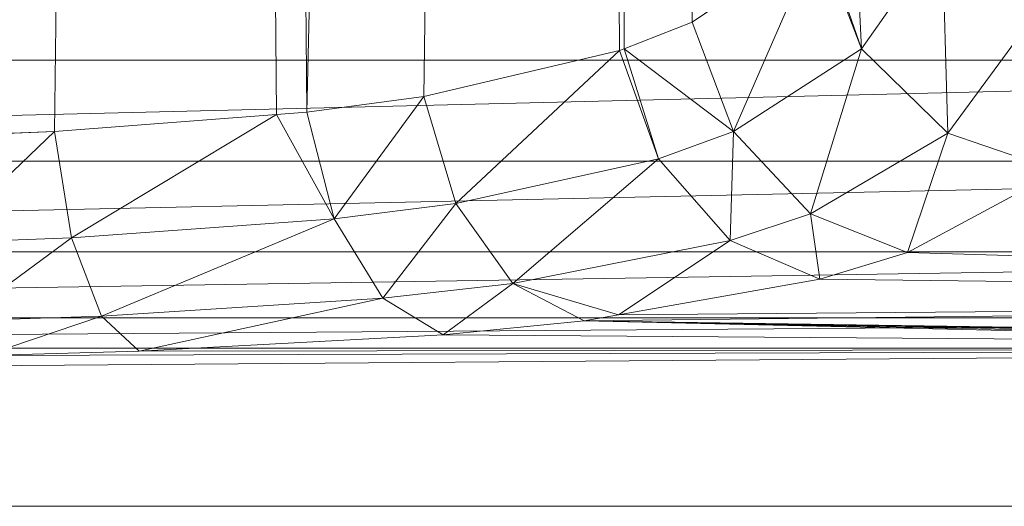
# Model space of a CAD drawing. Units: metres. Extents: x -0.44 to 0.439, y -0.309 to 0.61.
# Drawn here: x -0.369 to -0.35, y -0.012 to -0.003 of the extents above; entities that cross this region are included whole.
import ezdxf

# ---------------------------------------------------------------- set-up
doc = ezdxf.new("R2010")
doc.units = ezdxf.units.M
doc.header["$MEASUREMENT"] = 0
doc.layers.add('Mobilier 2D', color=7, linetype='Continuous')
doc.layers.add('Mobilier 3D', color=7, linetype='Continuous')

# ---------------------------------------------------------------- blocks, each defined once
blk = doc.blocks.new('00k54')
at = {"layer": 'Mobilier 2D', "color": 202, "linetype": 'Continuous', "lineweight": 0}
blk.add_line((-0.405702, -0.011908), (-0.320089, -0.011908), dxfattribs=at)
at = {"layer": 'Mobilier 3D', "color": 3, "linetype": 'Continuous', "lineweight": 0}
mesh = blk.add_polyface(dxfattribs=at)
corners = [(-0.426204, 0.224678, 0.529699), (-0.325082, -0.003303, 0.561322), (-0.327372, 0.489275, 0.486391)]
mesh.append_faces([[corners[k] for k in face] for face in [(0, 1, 2)]], dxfattribs={"color": 3})
mesh = blk.add_polyface(dxfattribs=at)
corners = [(-0.370615, -0.004778, 0.53344), (-0.375577, 0.23271, 0.496912), (-0.365563, 0.232304, 0.49394)]
mesh.append_faces([[corners[k] for k in face] for face in [(0, 1, 2)]], dxfattribs={"color": 3})
mesh = blk.add_polyface(dxfattribs=at)
corners = [(-0.370615, -0.004778, 0.53344), (-0.365563, 0.232304, 0.49394), (-0.368144, -0.004682, 0.532699)]
mesh.append_faces([[corners[k] for k in face] for face in [(0, 1, 2)]], dxfattribs={"color": 3})
mesh = blk.add_polyface(dxfattribs=at)
corners = [(-0.365563, 0.232304, 0.49394), (-0.363863, -0.004354, 0.530567), (-0.368144, -0.004682, 0.532699)]
mesh.append_faces([[corners[k] for k in face] for face in [(0, 1, 2)]], dxfattribs={"color": 3})
mesh = blk.add_polyface(dxfattribs=at)
corners = [(-0.357577, 0.231326, 0.487263), (-0.363278, -0.004309, 0.530276), (-0.365563, 0.232304, 0.49394)]
mesh.append_faces([[corners[k] for k in face] for face in [(0, 1, 2)]], dxfattribs={"color": 3})
mesh = blk.add_polyface(dxfattribs=at)
corners = [(-0.365563, 0.232304, 0.49394), (-0.363278, -0.004309, 0.530276), (-0.363863, -0.004354, 0.530567)]
mesh.append_faces([[corners[k] for k in face] for face in [(0, 1, 2)]], dxfattribs={"color": 3})
mesh = blk.add_polyface(dxfattribs=at)
corners = [(-0.357577, 0.231326, 0.487263), (-0.361021, -0.004003, 0.528609), (-0.363278, -0.004309, 0.530276)]
mesh.append_faces([[corners[k] for k in face] for face in [(0, 1, 2)]], dxfattribs={"color": 3})
mesh = blk.add_polyface(dxfattribs=at)
corners = [(-0.357577, 0.231326, 0.487263), (-0.357247, -0.00312, 0.524662), (-0.361021, -0.004003, 0.528609)]
mesh.append_faces([[corners[k] for k in face] for face in [(0, 1, 2)]], dxfattribs={"color": 3})
mesh = blk.add_polyface(dxfattribs=at)
corners = [(-0.357155, -0.003084, 0.524528), (-0.357247, -0.00312, 0.524662), (-0.357577, 0.231326, 0.487263)]
mesh.append_faces([[corners[k] for k in face] for face in [(0, 1, 2)]], dxfattribs={"color": 3})
mesh = blk.add_polyface(dxfattribs=at)
corners = [(-0.357577, 0.231326, 0.487263), (-0.354763, 0.23067, 0.482864), (-0.35584, -0.002571, 0.522612)]
mesh.append_faces([[corners[k] for k in face] for face in [(0, 1, 2)]], dxfattribs={"color": 3})
mesh = blk.add_polyface(dxfattribs=at)
corners = [(-0.357577, 0.231326, 0.487263), (-0.35584, -0.002571, 0.522612), (-0.357155, -0.003084, 0.524528)]
mesh.append_faces([[corners[k] for k in face] for face in [(0, 1, 2)]], dxfattribs={"color": 3})
mesh = blk.add_polyface(dxfattribs=at)
corners = [(-0.354763, 0.23067, 0.482864), (-0.353406, -0.000921, 0.517474), (-0.35584, -0.002571, 0.522612)]
mesh.append_faces([[corners[k] for k in face] for face in [(0, 1, 2)]], dxfattribs={"color": 3})
mesh = blk.add_polyface(dxfattribs=at)
corners = [(-0.423878, 0.190527, 0.534828), (-0.325082, -0.003303, 0.561322), (-0.426204, 0.224678, 0.529699)]
mesh.append_faces([[corners[k] for k in face] for face in [(0, 1, 2)]], dxfattribs={"color": 3})
mesh = blk.add_polyface(dxfattribs=at)
corners = [(-0.423878, 0.190527, 0.534828), (-0.419019, 0.122239, 0.545077), (-0.325082, -0.003303, 0.561322)]
mesh.append_faces([[corners[k] for k in face] for face in [(0, 1, 2)]], dxfattribs={"color": 3})
mesh = blk.add_polyface(dxfattribs=at)
corners = [(-0.325082, -0.003303, 0.561322), (-0.419019, 0.122239, 0.545077), (-0.406446, 0.003828, 0.562722)]
mesh.append_faces([[corners[k] for k in face] for face in [(0, 1, 2)]], dxfattribs={"color": 3})
mesh = blk.add_polyface(dxfattribs=at)
corners = [(-0.325082, -0.003303, 0.561322), (-0.406446, 0.003828, 0.562722), (-0.405314, -0.003303, 0.563773)]
mesh.append_faces([[corners[k] for k in face] for face in [(0, 1, 2)]], dxfattribs={"color": 3})
mesh = blk.add_polyface(dxfattribs=at)
corners = [(-0.352721, -0.000049, 0.515174), (-0.352578, -0.003082, 0.517166), (-0.35335, -0.000849, 0.517285)]
mesh.append_faces([[corners[k] for k in face] for face in [(0, 1, 2)]], dxfattribs={"color": 3})
mesh = blk.add_polyface(dxfattribs=at)
corners = [(-0.352721, -0.000049, 0.515174), (-0.351018, -0.000876, 0.510757), (-0.352578, -0.003082, 0.517166)]
mesh.append_faces([[corners[k] for k in face] for face in [(0, 1, 2)]], dxfattribs={"color": 3})
mesh = blk.add_polyface(dxfattribs=at)
corners = [(-0.355043, -0.004678, 0.522662), (-0.35584, -0.002571, 0.522612), (-0.353406, -0.000921, 0.517474)]
mesh.append_faces([[corners[k] for k in face] for face in [(0, 1, 2)]], dxfattribs={"color": 3})
mesh = blk.add_polyface(dxfattribs=at)
corners = [(-0.353406, -0.000921, 0.517474), (-0.352578, -0.003082, 0.517166), (-0.355043, -0.004678, 0.522662)]
mesh.append_faces([[corners[k] for k in face] for face in [(0, 1, 2)]], dxfattribs={"color": 3})
mesh = blk.add_polyface(dxfattribs=at)
corners = [(-0.35335, -0.000849, 0.517285), (-0.352578, -0.003082, 0.517166), (-0.353406, -0.000921, 0.517474)]
mesh.append_faces([[corners[k] for k in face] for face in [(0, 1, 2)]], dxfattribs={"color": 3})
mesh = blk.add_polyface(dxfattribs=at)
corners = [(-0.35091, -0.004709, 0.517301), (-0.352578, -0.003082, 0.517166), (-0.351018, -0.000876, 0.510757)]
mesh.append_faces([[corners[k] for k in face] for face in [(0, 1, 2)]], dxfattribs={"color": 3})
mesh = blk.add_polyface(dxfattribs=at)
corners = [(-0.35091, -0.004709, 0.517301), (-0.351018, -0.000876, 0.510757), (-0.349279, -0.002499, 0.510547)]
mesh.append_faces([[corners[k] for k in face] for face in [(0, 1, 2)]], dxfattribs={"color": 3})
mesh = blk.add_polyface(dxfattribs=at)
corners = [(-0.355043, -0.004678, 0.522662), (-0.357155, -0.003084, 0.524528), (-0.35584, -0.002571, 0.522612)]
mesh.append_faces([[corners[k] for k in face] for face in [(0, 1, 2)]], dxfattribs={"color": 3})
mesh = blk.add_polyface(dxfattribs=at)
corners = [(-0.348765, -0.005447, 0.517852), (-0.35091, -0.004709, 0.517301), (-0.349279, -0.002499, 0.510547)]
mesh.append_faces([[corners[k] for k in face] for face in [(0, 1, 2)]], dxfattribs={"color": 3})
mesh = blk.add_polyface(dxfattribs=at)
corners = [(-0.360403, -0.006067, 0.52907), (-0.361021, -0.004003, 0.528609), (-0.357247, -0.00312, 0.524662)]
mesh.append_faces([[corners[k] for k in face] for face in [(0, 1, 2)]], dxfattribs={"color": 3})
mesh = blk.add_polyface(dxfattribs=at)
corners = [(-0.360403, -0.006067, 0.52907), (-0.357247, -0.00312, 0.524662), (-0.356491, -0.005209, 0.524855)]
mesh.append_faces([[corners[k] for k in face] for face in [(0, 1, 2)]], dxfattribs={"color": 3})
mesh = blk.add_polyface(dxfattribs=at)
corners = [(-0.356491, -0.005209, 0.524855), (-0.357247, -0.00312, 0.524662), (-0.357155, -0.003084, 0.524528)]
mesh.append_faces([[corners[k] for k in face] for face in [(0, 1, 2)]], dxfattribs={"color": 3})
mesh = blk.add_polyface(dxfattribs=at)
corners = [(-0.356491, -0.005209, 0.524855), (-0.357155, -0.003084, 0.524528), (-0.355043, -0.004678, 0.522662)]
mesh.append_faces([[corners[k] for k in face] for face in [(0, 1, 2)]], dxfattribs={"color": 3})
mesh = blk.add_polyface(dxfattribs=at)
corners = [(-0.353559, -0.006267, 0.523251), (-0.355043, -0.004678, 0.522662), (-0.352578, -0.003082, 0.517166)]
mesh.append_faces([[corners[k] for k in face] for face in [(0, 1, 2)]], dxfattribs={"color": 3})
mesh = blk.add_polyface(dxfattribs=at)
corners = [(-0.353559, -0.006267, 0.523251), (-0.352578, -0.003082, 0.517166), (-0.35091, -0.004709, 0.517301)]
mesh.append_faces([[corners[k] for k in face] for face in [(0, 1, 2)]], dxfattribs={"color": 3})
mesh = blk.add_polyface(dxfattribs=at)
corners = [(-0.405317, -0.005249, 0.563674), (-0.325085, -0.005249, 0.561222), (-0.325082, -0.003303, 0.561322)]
mesh.append_faces([[corners[k] for k in face] for face in [(0, 1, 2)]], dxfattribs={"color": 3})
mesh = blk.add_polyface(dxfattribs=at)
corners = [(-0.405317, -0.005249, 0.563674), (-0.325082, -0.003303, 0.561322), (-0.405314, -0.003303, 0.563773)]
mesh.append_faces([[corners[k] for k in face] for face in [(0, 1, 2)]], dxfattribs={"color": 3})
mesh = blk.add_polyface(dxfattribs=at)
corners = [(-0.362751, -0.006365, 0.530848), (-0.363278, -0.004309, 0.530276), (-0.361021, -0.004003, 0.528609)]
mesh.append_faces([[corners[k] for k in face] for face in [(0, 1, 2)]], dxfattribs={"color": 3})
mesh = blk.add_polyface(dxfattribs=at)
corners = [(-0.362751, -0.006365, 0.530848), (-0.361021, -0.004003, 0.528609), (-0.360403, -0.006067, 0.52907)]
mesh.append_faces([[corners[k] for k in face] for face in [(0, 1, 2)]], dxfattribs={"color": 3})
mesh = blk.add_polyface(dxfattribs=at)
corners = [(-0.367818, -0.00673, 0.533427), (-0.368144, -0.004682, 0.532699), (-0.363863, -0.004354, 0.530567)]
mesh.append_faces([[corners[k] for k in face] for face in [(0, 1, 2)]], dxfattribs={"color": 3})
mesh = blk.add_polyface(dxfattribs=at)
corners = [(-0.367818, -0.00673, 0.533427), (-0.363863, -0.004354, 0.530567), (-0.362751, -0.006365, 0.530848)]
mesh.append_faces([[corners[k] for k in face] for face in [(0, 1, 2)]], dxfattribs={"color": 3})
mesh = blk.add_polyface(dxfattribs=at)
corners = [(-0.363863, -0.004354, 0.530567), (-0.363278, -0.004309, 0.530276), (-0.362751, -0.006365, 0.530848)]
mesh.append_faces([[corners[k] for k in face] for face in [(0, 1, 2)]], dxfattribs={"color": 3})
mesh = blk.add_polyface(dxfattribs=at)
corners = [(-0.370391, -0.006824, 0.534214), (-0.370615, -0.004778, 0.53344), (-0.368144, -0.004682, 0.532699)]
mesh.append_faces([[corners[k] for k in face] for face in [(0, 1, 2)]], dxfattribs={"color": 3})
mesh = blk.add_polyface(dxfattribs=at)
corners = [(-0.370391, -0.006824, 0.534214), (-0.368144, -0.004682, 0.532699), (-0.367818, -0.00673, 0.533427)]
mesh.append_faces([[corners[k] for k in face] for face in [(0, 1, 2)]], dxfattribs={"color": 3})
mesh = blk.add_polyface(dxfattribs=at)
corners = [(-0.355111, -0.006782, 0.525625), (-0.356491, -0.005209, 0.524855), (-0.355043, -0.004678, 0.522662)]
mesh.append_faces([[corners[k] for k in face] for face in [(0, 1, 2)]], dxfattribs={"color": 3})
mesh = blk.add_polyface(dxfattribs=at)
corners = [(-0.355111, -0.006782, 0.525625), (-0.355043, -0.004678, 0.522662), (-0.353559, -0.006267, 0.523251)]
mesh.append_faces([[corners[k] for k in face] for face in [(0, 1, 2)]], dxfattribs={"color": 3})
mesh = blk.add_polyface(dxfattribs=at)
corners = [(-0.351689, -0.007016, 0.524258), (-0.353559, -0.006267, 0.523251), (-0.35091, -0.004709, 0.517301)]
mesh.append_faces([[corners[k] for k in face] for face in [(0, 1, 2)]], dxfattribs={"color": 3})
mesh = blk.add_polyface(dxfattribs=at)
corners = [(-0.351689, -0.007016, 0.524258), (-0.35091, -0.004709, 0.517301), (-0.348765, -0.005447, 0.517852)]
mesh.append_faces([[corners[k] for k in face] for face in [(0, 1, 2)]], dxfattribs={"color": 3})
mesh = blk.add_polyface(dxfattribs=at)
corners = [(-0.405343, -0.006999, 0.562816), (-0.325112, -0.006999, 0.560365), (-0.325085, -0.005249, 0.561222)]
mesh.append_faces([[corners[k] for k in face] for face in [(0, 1, 2)]], dxfattribs={"color": 3})
mesh = blk.add_polyface(dxfattribs=at)
corners = [(-0.405343, -0.006999, 0.562816), (-0.325085, -0.005249, 0.561222), (-0.405317, -0.005249, 0.563674)]
mesh.append_faces([[corners[k] for k in face] for face in [(0, 1, 2)]], dxfattribs={"color": 3})
mesh = blk.add_polyface(dxfattribs=at)
corners = [(-0.3593, -0.007609, 0.530191), (-0.360403, -0.006067, 0.52907), (-0.356491, -0.005209, 0.524855)]
mesh.append_faces([[corners[k] for k in face] for face in [(0, 1, 2)]], dxfattribs={"color": 3})
mesh = blk.add_polyface(dxfattribs=at)
corners = [(-0.3593, -0.007609, 0.530191), (-0.356491, -0.005209, 0.524855), (-0.355111, -0.006782, 0.525625)]
mesh.append_faces([[corners[k] for k in face] for face in [(0, 1, 2)]], dxfattribs={"color": 3})
mesh = blk.add_polyface(dxfattribs=at)
corners = [(-0.321337, -0.00791, 0.529999), (-0.351689, -0.007016, 0.524258), (-0.348765, -0.005447, 0.517852)]
mesh.append_faces([[corners[k] for k in face] for face in [(0, 1, 2)]], dxfattribs={"color": 3})
mesh = blk.add_polyface(dxfattribs=at)
corners = [(-0.361813, -0.007894, 0.532118), (-0.362751, -0.006365, 0.530848), (-0.360403, -0.006067, 0.52907)]
mesh.append_faces([[corners[k] for k in face] for face in [(0, 1, 2)]], dxfattribs={"color": 3})
mesh = blk.add_polyface(dxfattribs=at)
corners = [(-0.361813, -0.007894, 0.532118), (-0.360403, -0.006067, 0.52907), (-0.3593, -0.007609, 0.530191)]
mesh.append_faces([[corners[k] for k in face] for face in [(0, 1, 2)]], dxfattribs={"color": 3})
mesh = blk.add_polyface(dxfattribs=at)
corners = [(-0.353382, -0.007527, 0.526819), (-0.355111, -0.006782, 0.525625), (-0.353559, -0.006267, 0.523251)]
mesh.append_faces([[corners[k] for k in face] for face in [(0, 1, 2)]], dxfattribs={"color": 3})
mesh = blk.add_polyface(dxfattribs=at)
corners = [(-0.353382, -0.007527, 0.526819), (-0.353559, -0.006267, 0.523251), (-0.351689, -0.007016, 0.524258)]
mesh.append_faces([[corners[k] for k in face] for face in [(0, 1, 2)]], dxfattribs={"color": 3})
mesh = blk.add_polyface(dxfattribs=at)
corners = [(-0.367236, -0.00824, 0.534914), (-0.367818, -0.00673, 0.533427), (-0.362751, -0.006365, 0.530848)]
mesh.append_faces([[corners[k] for k in face] for face in [(0, 1, 2)]], dxfattribs={"color": 3})
mesh = blk.add_polyface(dxfattribs=at)
corners = [(-0.367236, -0.00824, 0.534914), (-0.362751, -0.006365, 0.530848), (-0.361813, -0.007894, 0.532118)]
mesh.append_faces([[corners[k] for k in face] for face in [(0, 1, 2)]], dxfattribs={"color": 3})
mesh = blk.add_polyface(dxfattribs=at)
corners = [(-0.369991, -0.008328, 0.535768), (-0.370391, -0.006824, 0.534214), (-0.367818, -0.00673, 0.533427)]
mesh.append_faces([[corners[k] for k in face] for face in [(0, 1, 2)]], dxfattribs={"color": 3})
mesh = blk.add_polyface(dxfattribs=at)
corners = [(-0.369991, -0.008328, 0.535768), (-0.367818, -0.00673, 0.533427), (-0.367236, -0.00824, 0.534914)]
mesh.append_faces([[corners[k] for k in face] for face in [(0, 1, 2)]], dxfattribs={"color": 3})
mesh = blk.add_polyface(dxfattribs=at)
corners = [(-0.357266, -0.008214, 0.531038), (-0.3593, -0.007609, 0.530191), (-0.355111, -0.006782, 0.525625)]
mesh.append_faces([[corners[k] for k in face] for face in [(0, 1, 2)]], dxfattribs={"color": 3})
mesh = blk.add_polyface(dxfattribs=at)
corners = [(-0.357266, -0.008214, 0.531038), (-0.355111, -0.006782, 0.525625), (-0.353382, -0.007527, 0.526819)]
mesh.append_faces([[corners[k] for k in face] for face in [(0, 1, 2)]], dxfattribs={"color": 3})
mesh = blk.add_polyface(dxfattribs=at)
corners = [(-0.405388, -0.00827, 0.561339), (-0.325157, -0.00827, 0.558888), (-0.325112, -0.006999, 0.560365)]
mesh.append_faces([[corners[k] for k in face] for face in [(0, 1, 2)]], dxfattribs={"color": 3})
mesh = blk.add_polyface(dxfattribs=at)
corners = [(-0.405388, -0.00827, 0.561339), (-0.325112, -0.006999, 0.560365), (-0.405343, -0.006999, 0.562816)]
mesh.append_faces([[corners[k] for k in face] for face in [(0, 1, 2)]], dxfattribs={"color": 3})
mesh = blk.add_polyface(dxfattribs=at)
corners = [(-0.353382, -0.007527, 0.526819), (-0.351689, -0.007016, 0.524258), (-0.321337, -0.00791, 0.529999)]
mesh.append_faces([[corners[k] for k in face] for face in [(0, 1, 2)]], dxfattribs={"color": 3})
mesh = blk.add_polyface(dxfattribs=at)
corners = [(-0.321337, -0.00791, 0.529999), (-0.357266, -0.008214, 0.531038), (-0.353382, -0.007527, 0.526819)]
mesh.append_faces([[corners[k] for k in face] for face in [(0, 1, 2)]], dxfattribs={"color": 3})
mesh = blk.add_polyface(dxfattribs=at)
corners = [(-0.360646, -0.008601, 0.533841), (-0.361813, -0.007894, 0.532118), (-0.3593, -0.007609, 0.530191)]
mesh.append_faces([[corners[k] for k in face] for face in [(0, 1, 2)]], dxfattribs={"color": 3})
mesh = blk.add_polyface(dxfattribs=at)
corners = [(-0.360646, -0.008601, 0.533841), (-0.3593, -0.007609, 0.530191), (-0.357926, -0.008331, 0.531755)]
mesh.append_faces([[corners[k] for k in face] for face in [(0, 1, 2)]], dxfattribs={"color": 3})
mesh = blk.add_polyface(dxfattribs=at)
corners = [(-0.357926, -0.008331, 0.531755), (-0.3593, -0.007609, 0.530191), (-0.357266, -0.008214, 0.531038)]
mesh.append_faces([[corners[k] for k in face] for face in [(0, 1, 2)]], dxfattribs={"color": 3})
mesh = blk.add_polyface(dxfattribs=at)
corners = [(-0.366512, -0.008919, 0.536875), (-0.367236, -0.00824, 0.534914), (-0.361813, -0.007894, 0.532118)]
mesh.append_faces([[corners[k] for k in face] for face in [(0, 1, 2)]], dxfattribs={"color": 3})
mesh = blk.add_polyface(dxfattribs=at)
corners = [(-0.366512, -0.008919, 0.536875), (-0.361813, -0.007894, 0.532118), (-0.360646, -0.008601, 0.533841)]
mesh.append_faces([[corners[k] for k in face] for face in [(0, 1, 2)]], dxfattribs={"color": 3})
mesh = blk.add_polyface(dxfattribs=at)
corners = [(-0.357266, -0.008214, 0.531038), (-0.321337, -0.00791, 0.529999), (-0.357926, -0.008331, 0.531755)]
mesh.append_faces([[corners[k] for k in face] for face in [(0, 1, 2)]], dxfattribs={"color": 3})
mesh = blk.add_polyface(dxfattribs=at)
corners = [(-0.357926, -0.008331, 0.531755), (-0.321337, -0.00791, 0.529999), (-0.321185, -0.008868, 0.534985)]
mesh.append_faces([[corners[k] for k in face] for face in [(0, 1, 2)]], dxfattribs={"color": 3})
mesh = blk.add_polyface(dxfattribs=at)
corners = [(-0.405445, -0.008857, 0.559481), (-0.325213, -0.008857, 0.55703), (-0.325157, -0.00827, 0.558888)]
mesh.append_faces([[corners[k] for k in face] for face in [(0, 1, 2)]], dxfattribs={"color": 3})
mesh = blk.add_polyface(dxfattribs=at)
corners = [(-0.405445, -0.008857, 0.559481), (-0.325157, -0.00827, 0.558888), (-0.405388, -0.00827, 0.561339)]
mesh.append_faces([[corners[k] for k in face] for face in [(0, 1, 2)]], dxfattribs={"color": 3})
mesh = blk.add_polyface(dxfattribs=at)
corners = [(-0.369491, -0.008997, 0.537802), (-0.369991, -0.008328, 0.535768), (-0.367236, -0.00824, 0.534914)]
mesh.append_faces([[corners[k] for k in face] for face in [(0, 1, 2)]], dxfattribs={"color": 3})
mesh = blk.add_polyface(dxfattribs=at)
corners = [(-0.369491, -0.008997, 0.537802), (-0.367236, -0.00824, 0.534914), (-0.366512, -0.008919, 0.536875)]
mesh.append_faces([[corners[k] for k in face] for face in [(0, 1, 2)]], dxfattribs={"color": 3})
mesh = blk.add_polyface(dxfattribs=at)
corners = [(-0.325213, -0.008857, 0.55703), (-0.360646, -0.008601, 0.533841), (-0.357926, -0.008331, 0.531755)]
mesh.append_faces([[corners[k] for k in face] for face in [(0, 1, 2)]], dxfattribs={"color": 3})
mesh = blk.add_polyface(dxfattribs=at)
corners = [(-0.357926, -0.008331, 0.531755), (-0.321185, -0.008868, 0.534985), (-0.320632, -0.009184, 0.553067)]
mesh.append_faces([[corners[k] for k in face] for face in [(0, 1, 2)]], dxfattribs={"color": 3})
mesh = blk.add_polyface(dxfattribs=at)
corners = [(-0.322239, -0.008964, 0.555846), (-0.325213, -0.008857, 0.55703), (-0.357926, -0.008331, 0.531755)]
mesh.append_faces([[corners[k] for k in face] for face in [(0, 1, 2)]], dxfattribs={"color": 3})
mesh = blk.add_polyface(dxfattribs=at)
corners = [(-0.322239, -0.008964, 0.555846), (-0.357926, -0.008331, 0.531755), (-0.321187, -0.009075, 0.554545)]
mesh.append_faces([[corners[k] for k in face] for face in [(0, 1, 2)]], dxfattribs={"color": 3})
mesh = blk.add_polyface(dxfattribs=at)
corners = [(-0.321187, -0.009075, 0.554545), (-0.357926, -0.008331, 0.531755), (-0.320632, -0.009184, 0.553067)]
mesh.append_faces([[corners[k] for k in face] for face in [(0, 1, 2)]], dxfattribs={"color": 3})
mesh = blk.add_polyface(dxfattribs=at)
corners = [(-0.325213, -0.008857, 0.55703), (-0.366512, -0.008919, 0.536875), (-0.360646, -0.008601, 0.533841)]
mesh.append_faces([[corners[k] for k in face] for face in [(0, 1, 2)]], dxfattribs={"color": 3})
mesh = blk.add_polyface(dxfattribs=at)
corners = [(-0.405445, -0.008857, 0.559481), (-0.395613, -0.009398, 0.550636), (-0.325213, -0.008857, 0.55703)]
mesh.append_faces([[corners[k] for k in face] for face in [(0, 1, 2)]], dxfattribs={"color": 3})
mesh = blk.add_polyface(dxfattribs=at)
corners = [(-0.325213, -0.008857, 0.55703), (-0.395613, -0.009398, 0.550636), (-0.369491, -0.008997, 0.537802)]
mesh.append_faces([[corners[k] for k in face] for face in [(0, 1, 2)]], dxfattribs={"color": 3})
mesh = blk.add_polyface(dxfattribs=at)
corners = [(-0.369491, -0.008997, 0.537802), (-0.366512, -0.008919, 0.536875), (-0.325213, -0.008857, 0.55703)]
mesh.append_faces([[corners[k] for k in face] for face in [(0, 1, 2)]], dxfattribs={"color": 3})
blk = doc.blocks.new('00k54x')
blk.add_blockref('00k54', (0, 0))

msp = doc.modelspace()

# ---------------------------------------------------------------- block references
msp.add_blockref('00k54x', (0, 0))

doc.saveas('drawing.dxf')
